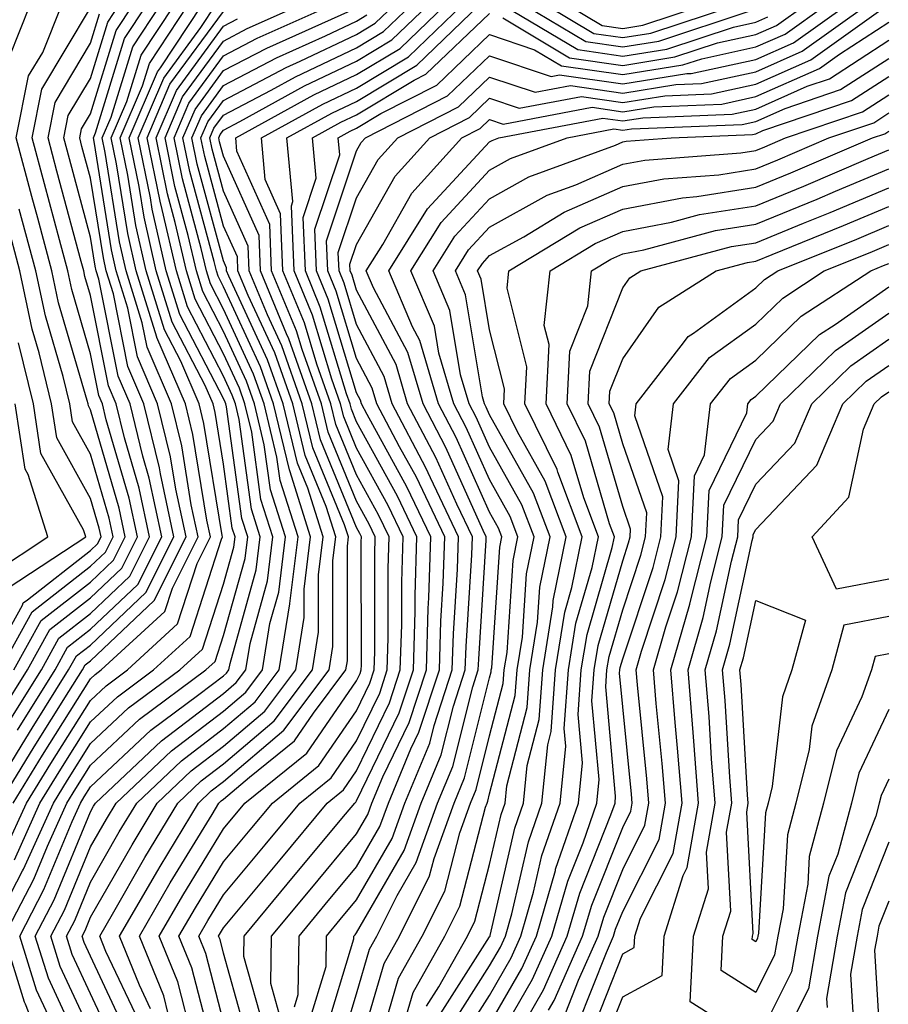
# Model space of a CAD drawing. Units: inches. Extents: x 1002803 to 1005443, y 7242458 to 7245098.
# Drawn here: x 1003983 to 1004048, y 7243317 to 7243391 of the extents above; entities that cross this region are included whole.
import ezdxf

# ---------------------------------------------------------------- set-up
doc = ezdxf.new("R2010")
doc.units = ezdxf.units.IN
doc.header["$MEASUREMENT"] = 0
doc.layers.add('Contour_10027242', color=7, linetype='Continuous', true_color=0x2372a8)

msp = doc.modelspace()

# ---------------------------------------------------------------- linework, layer by layer
at = {"layer": 'Contour_10027242'}
for points in [[(1003980.208, 7243331.92, 3074), (1003983.196, 7243336.774, 3074), (1003983.675, 7243337.545, 3074), (1003986.409, 7243341.92, 3074), (1003986.995, 7243342.975, 3074), (1003988.05, 7243343.795, 3074), (1003992.22, 7243347.75, 3074), (1003994.319, 7243351.92, 3074), (1003993.304, 7243356.666, 3074), (1003993.235, 7243357.106, 3074), (1003992.064, 7243361.92, 3074), (1003990.862, 7243364.733, 3074), (1003989.769, 7243370.201, 3074), (1003989.232, 7243371.92, 3074), (1003989.017, 7243372.887, 3074), (1003988.05, 7243378.893, 3074), (1003987.405, 7243381.276, 3074), (1003987.239, 7243381.92, 3074), (1003987.376, 7243382.594, 3074), (1003988.05, 7243383.727, 3074), (1003989.974, 7243389.996, 3074), (1003991.253, 7243391.92, 3074)], [(1003980.384, 7243321.92, 3069), (1003982.943, 7243326.813, 3069), (1003983.021, 7243326.949, 3069), (1003985.267, 7243331.92, 3069), (1003986.321, 7243333.649, 3069), (1003988.05, 7243336.383, 3069), (1003990.901, 7243339.068, 3069), (1003994.759, 7243341.92, 3069), (1003996.478, 7243343.492, 3069), (1003998.05, 7243348.375, 3069), (1003998.821, 7243351.149, 3069), (1003998.919, 7243351.92, 3069), (1003998.704, 7243352.574, 3069), (1003998.05, 7243357.379, 3069), (1003997.415, 7243361.285, 3069), (1003997.259, 7243361.92, 3069), (1003996.663, 7243363.307, 3069), (1003994.193, 7243368.063, 3069), (1003992.991, 7243371.92, 3069), (1003992.073, 7243375.943, 3069), (1003991.702, 7243378.268, 3069), (1003990.96, 7243381.92, 3069), (1003993.089, 7243386.881, 3069), (1003993.304, 7243387.174, 3069), (1003996.439, 7243391.92, 3069)], [(1003981.214, 7243331.92, 3073), (1003983.821, 7243336.149, 3073), (1003986.429, 7243340.299, 3073), (1003987.444, 7243341.92, 3073), (1003987.659, 7243342.311, 3073), (1003988.05, 7243342.613, 3073), (1003992.825, 7243347.145, 3073), (1003995.237, 7243351.92, 3073), (1003994.466, 7243355.504, 3073), (1003994.075, 7243357.945, 3073), (1003993.099, 7243361.92, 3073), (1003991.585, 7243365.455, 3073), (1003990.853, 7243369.117, 3073), (1003989.984, 7243371.92, 3073), (1003989.622, 7243373.492, 3073), (1003988.323, 7243381.647, 3073), (1003988.265, 7243381.92, 3073), (1003988.421, 7243382.291, 3073), (1003990.599, 7243389.371, 3073), (1003992.288, 7243391.92, 3073)], [(1003981.292, 7243338.678, 3077), (1003983.323, 7243341.92, 3077), (1003985.003, 7243344.967, 3077), (1003988.05, 7243347.35, 3077), (1003990.403, 7243349.567, 3077), (1003991.585, 7243351.92, 3077), (1003990.96, 7243354.83, 3077), (1003989.241, 7243360.729, 3077), (1003988.948, 7243361.92, 3077), (1003988.675, 7243362.545, 3077), (1003988.05, 7243365.69, 3077), (1003986.644, 7243370.514, 3077), (1003986.341, 7243371.92, 3077), (1003985.716, 7243374.254, 3077), (1003984.583, 7243378.453, 3077), (1003983.665, 7243381.92, 3077), (1003984.398, 7243385.572, 3077), (1003988.05, 7243391.686, 3077)], [(1003985.081, 7243311.92, 3068), (1003983.157, 7243316.813, 3068), (1003983.089, 7243316.959, 3068), (1003981.556, 7243321.92, 3068), (1003983.782, 7243326.188, 3068), (1003984.818, 7243328.688, 3068), (1003986.273, 7243331.92, 3068), (1003986.956, 7243333.014, 3068), (1003988.05, 7243334.762, 3068), (1003991.741, 7243338.229, 3068), (1003996.722, 7243341.92, 3068), (1003997.415, 7243342.555, 3068), (1003998.05, 7243344.518, 3068), (1003999.671, 7243350.299, 3068), (1003999.866, 7243351.92, 3068), (1003999.427, 7243353.297, 3068), (1003998.275, 7243361.695, 3068), (1003998.226, 7243361.92, 3068), (1003998.177, 7243362.047, 3068), (1003998.05, 7243362.32, 3068), (1003994.769, 7243368.639, 3068), (1003993.743, 7243371.92, 3068), (1003992.689, 7243376.559, 3068), (1003992.552, 7243377.418, 3068), (1003991.634, 7243381.92, 3068), (1003993.558, 7243386.412, 3068), (1003996.351, 7243390.221, 3068), (1003997.474, 7243391.92, 3068)], [(1003981.624, 7243328.346, 3071), (1003983.245, 7243331.92, 3071), (1003985.071, 7243334.899, 3071), (1003988.05, 7243339.635, 3071), (1003989.232, 7243340.738, 3071), (1003990.823, 7243341.92, 3071), (1003994.583, 7243345.387, 3071), (1003996.058, 7243349.928, 3071), (1003997.064, 7243351.92, 3071), (1003996.79, 7243353.18, 3071), (1003995.745, 7243359.615, 3071), (1003995.179, 7243361.92, 3071), (1003993.04, 7243366.91, 3071), (1003993.04, 7243366.93, 3071), (1003991.487, 7243371.92, 3071), (1003990.853, 7243374.723, 3071), (1003990.013, 7243379.957, 3071), (1003989.612, 7243381.92, 3071), (1003990.784, 7243384.654, 3071), (1003991.849, 7243388.121, 3071), (1003994.359, 7243391.92, 3071)], [(1003981.966, 7243388.004, 3079), (1003983.528, 7243391.92, 3079)], [(1003982.23, 7243331.92, 3072), (1003984.446, 7243335.524, 3072), (1003988.05, 7243341.256, 3072), (1003988.392, 7243341.578, 3072), (1003988.86, 7243341.92, 3072), (1003993.646, 7243346.324, 3072), (1003994.212, 7243348.082, 3072), (1003996.146, 7243351.92, 3072), (1003995.628, 7243354.342, 3072), (1003994.905, 7243358.776, 3072), (1003994.144, 7243361.92, 3072), (1003992.318, 7243366.188, 3072), (1003991.946, 7243368.024, 3072), (1003990.735, 7243371.92, 3072), (1003990.237, 7243374.108, 3072), (1003989.163, 7243380.807, 3072), (1003988.939, 7243381.92, 3072), (1003989.603, 7243383.473, 3072), (1003991.224, 7243388.746, 3072), (1003993.323, 7243391.92, 3072)], [(1003982.298, 7243341.92, 3078), (1003984.339, 7243345.631, 3078), (1003988.05, 7243348.531, 3078), (1003989.788, 7243350.182, 3078), (1003990.667, 7243351.92, 3078), (1003990.208, 7243354.078, 3078), (1003988.05, 7243361.471, 3078), (1003987.894, 7243361.764, 3078), (1003987.864, 7243361.92, 3078), (1003987.806, 7243362.164, 3078), (1003985.657, 7243369.527, 3078), (1003985.14, 7243371.92, 3078), (1003984.085, 7243375.885, 3078), (1003983.646, 7243377.516, 3078), (1003982.474, 7243381.92, 3078), (1003983.401, 7243386.568, 3078), (1003984.466, 7243388.336, 3078), (1003985.892, 7243391.92, 3078)], [(1003982.327, 7243327.643, 3070), (1003984.251, 7243331.92, 3070), (1003985.696, 7243334.274, 3070), (1003988.05, 7243338.014, 3070), (1003990.071, 7243339.899, 3070), (1003992.796, 7243341.92, 3070), (1003995.53, 7243344.44, 3070), (1003997.894, 7243351.764, 3070), (1003997.972, 7243351.92, 3070), (1003997.952, 7243352.018, 3070), (1003996.575, 7243360.445, 3070), (1003996.224, 7243361.92, 3070), (1003994.847, 7243365.123, 3070), (1003993.616, 7243367.486, 3070), (1003992.239, 7243371.92, 3070), (1003991.468, 7243375.338, 3070), (1003990.862, 7243379.108, 3070), (1003990.286, 7243381.92, 3070), (1003991.966, 7243385.836, 3070), (1003992.474, 7243387.496, 3070), (1003995.403, 7243391.92, 3070)], [(1003982.562, 7243337.408, 3075), (1003985.384, 7243341.92, 3075), (1003986.331, 7243343.639, 3075), (1003988.05, 7243344.977, 3075), (1003991.614, 7243348.356, 3075), (1003993.411, 7243351.92, 3075), (1003992.464, 7243356.334, 3075), (1003991.985, 7243357.985, 3075), (1003991.028, 7243361.92, 3075), (1003990.13, 7243364, 3075), (1003988.675, 7243371.295, 3075), (1003988.48, 7243371.92, 3075), (1003988.401, 7243372.272, 3075), (1003988.05, 7243374.459, 3075), (1003986.468, 7243380.338, 3075), (1003986.048, 7243381.92, 3075), (1003986.38, 7243383.59, 3075), (1003988.05, 7243386.383, 3075), (1003989.349, 7243390.621, 3075), (1003990.218, 7243391.92, 3075)], [(1003985.609, 7243314.361, 3067), (1003983.987, 7243317.858, 3067), (1003982.728, 7243321.92, 3067), (1003984.554, 7243325.416, 3067), (1003986.663, 7243330.533, 3067), (1003987.288, 7243331.92, 3067), (1003987.581, 7243332.389, 3067), (1003988.05, 7243333.141, 3067), (1003992.581, 7243337.389, 3067), (1003996.204, 7243340.074, 3067), (1003998.05, 7243341.49, 3067), (1003998.284, 7243341.686, 3067), (1003998.46, 7243341.92, 3067), (1003998.538, 7243342.408, 3067), (1004000.511, 7243349.459, 3067), (1004000.814, 7243351.92, 3067), (1004000.15, 7243354.02, 3067), (1003999.222, 7243360.748, 3067), (1003998.939, 7243361.92, 3067), (1003998.704, 7243362.574, 3067), (1003998.05, 7243364, 3067), (1003995.345, 7243369.215, 3067), (1003994.505, 7243371.92, 3067), (1003993.45, 7243376.52, 3067), (1003993.284, 7243377.154, 3067), (1003992.308, 7243381.92, 3067), (1003994.026, 7243385.943, 3067), (1003998.05, 7243391.422, 3067)], [(1003988.05, 7243314.752, 3065), (1003985.775, 7243319.645, 3065), (1003985.071, 7243321.92, 3065), (1003986.097, 7243323.873, 3065), (1003988.05, 7243328.619, 3065), (1003989.251, 7243330.719, 3065), (1003989.974, 7243331.92, 3065), (1003994.134, 7243335.836, 3065), (1003998.05, 7243338.834, 3065), (1003999.72, 7243340.25, 3065), (1004000.97, 7243341.92, 3065), (1004001.536, 7243345.406, 3065), (1004002.2, 7243347.77, 3065), (1004002.708, 7243351.92, 3065), (1004001.585, 7243355.455, 3065), (1004001.116, 7243358.854, 3065), (1004000.374, 7243361.92, 3065), (1003999.769, 7243363.639, 3065), (1003998.05, 7243367.36, 3065), (1003996.487, 7243370.358, 3065), (1003996.009, 7243371.92, 3065), (1003995.403, 7243374.567, 3065), (1003994.398, 7243378.268, 3065), (1003993.655, 7243381.92, 3065), (1003994.974, 7243384.996, 3065), (1003998.05, 7243389.195, 3065), (1003999.837, 7243390.133, 3065), (1004003.831, 7243391.92, 3065)], [(1003989.857, 7243313.727, 3064), (1003988.05, 7243317.574, 3064), (1003986.673, 7243320.543, 3064), (1003986.243, 7243321.92, 3064), (1003986.868, 7243323.102, 3064), (1003988.05, 7243325.983, 3064), (1003990.218, 7243329.752, 3064), (1003991.526, 7243331.92, 3064), (1003994.886, 7243335.084, 3064), (1003998.05, 7243337.516, 3064), (1004000.433, 7243339.537, 3064), (1004002.23, 7243341.92, 3064), (1004003.03, 7243346.901, 3064), (1004003.04, 7243346.93, 3064), (1004003.655, 7243351.92, 3064), (1004002.298, 7243356.168, 3064), (1004002.064, 7243357.906, 3064), (1004001.097, 7243361.92, 3064), (1004000.296, 7243364.166, 3064), (1003998.05, 7243369.039, 3064), (1003997.064, 7243370.934, 3064), (1003996.761, 7243371.92, 3064), (1003996.38, 7243373.59, 3064), (1003994.954, 7243378.824, 3064), (1003994.329, 7243381.92, 3064), (1003995.443, 7243384.527, 3064), (1003998.05, 7243388.082, 3064), (1004000.569, 7243389.401, 3064), (1004006.204, 7243391.92, 3064)], [(1003990.765, 7243314.635, 3063), (1003988.05, 7243320.406, 3063), (1003987.571, 7243321.442, 3063), (1003987.425, 7243321.92, 3063), (1003987.64, 7243322.33, 3063), (1003988.05, 7243323.336, 3063), (1003991.185, 7243328.785, 3063), (1003993.069, 7243331.92, 3063), (1003995.628, 7243334.342, 3063), (1003998.05, 7243336.188, 3063), (1004001.155, 7243338.815, 3063), (1004003.48, 7243341.92, 3063), (1004004.114, 7243345.856, 3063), (1004004.114, 7243347.985, 3063), (1004004.593, 7243351.92, 3063), (1004003.021, 7243356.891, 3063), (1004003.011, 7243356.959, 3063), (1004001.81, 7243361.92, 3063), (1004000.833, 7243364.703, 3063), (1003998.05, 7243370.719, 3063), (1003997.64, 7243371.51, 3063), (1003997.513, 7243371.92, 3063), (1003997.347, 7243372.623, 3063), (1003995.521, 7243379.391, 3063), (1003995.003, 7243381.92, 3063), (1003995.921, 7243384.049, 3063), (1003998.05, 7243386.969, 3063), (1004001.302, 7243388.668, 3063), (1004007.63, 7243391.5, 3063)], [(1003992.571, 7243316.442, 3061), (1003991.732, 7243318.238, 3061), (1003990.228, 7243321.92, 3061), (1003993.109, 7243326.861, 3061), (1003993.284, 7243327.154, 3061), (1003996.165, 7243331.92, 3061), (1003997.132, 7243332.838, 3061), (1003998.05, 7243333.541, 3061), (1004002.581, 7243337.389, 3061), (1004005.989, 7243341.92, 3061), (1004006.273, 7243343.697, 3061), (1004006.273, 7243350.143, 3061), (1004006.487, 7243351.92, 3061), (1004005.765, 7243354.205, 3061), (1004004.183, 7243358.053, 3061), (1004003.255, 7243361.92, 3061), (1004001.898, 7243365.768, 3061), (1003999.905, 7243370.065, 3061), (1003999.134, 7243371.92, 3061), (1003999.095, 7243372.965, 3061), (1003998.05, 7243375.289, 3061), (1003996.634, 7243380.504, 3061), (1003996.351, 7243381.92, 3061), (1003996.859, 7243383.111, 3061), (1003998.05, 7243384.733, 3061), (1004002.757, 7243387.213, 3061), (1004003.802, 7243387.672, 3061), (1004008.05, 7243389.684, 3061), (1004009.446, 7243390.524, 3061), (1004010.892, 7243391.92, 3061)], [(1003993.9, 7243316.07, 3060), (1003993.558, 7243317.428, 3060), (1003991.722, 7243321.92, 3060), (1003994.046, 7243325.924, 3060), (1003997.191, 7243331.061, 3060), (1003997.708, 7243331.92, 3060), (1003997.884, 7243332.086, 3060), (1003998.05, 7243332.213, 3060), (1003999.993, 7243333.863, 3060), (1004003.372, 7243336.598, 3060), (1004004.808, 7243338.678, 3060), (1004007.239, 7243341.92, 3060), (1004007.357, 7243342.613, 3060), (1004007.357, 7243351.227, 3060), (1004007.435, 7243351.92, 3060), (1004007.151, 7243352.818, 3060), (1004004.759, 7243358.629, 3060), (1004003.968, 7243361.92, 3060), (1004002.425, 7243366.295, 3060), (1004001.351, 7243368.619, 3060), (1003999.974, 7243371.92, 3060), (1003999.905, 7243373.776, 3060), (1003998.05, 7243377.916, 3060), (1003997.2, 7243381.07, 3060), (1003997.025, 7243381.92, 3060), (1003997.327, 7243382.643, 3060), (1003998.05, 7243383.619, 3060), (1004001.634, 7243385.504, 3060), (1004003.46, 7243386.51, 3060), (1004008.05, 7243388.678, 3060), (1004010.071, 7243389.899, 3060), (1004012.171, 7243391.92, 3060)], [(1003995.696, 7243314.274, 3059), (1003994.612, 7243318.483, 3059), (1003993.206, 7243321.92, 3059), (1003994.993, 7243324.977, 3059), (1003998.05, 7243329.986, 3059), (1003999.661, 7243331.92, 3059), (1004004.3, 7243335.67, 3059), (1004008.05, 7243341.11, 3059), (1004008.314, 7243341.656, 3059), (1004008.401, 7243341.92, 3059), (1004008.411, 7243342.281, 3059), (1004008.401, 7243351.568, 3059), (1004008.421, 7243351.92, 3059), (1004008.304, 7243352.174, 3059), (1004008.05, 7243352.623, 3059), (1004005.345, 7243359.215, 3059), (1004004.691, 7243361.92, 3059), (1004002.952, 7243366.822, 3059), (1004002.786, 7243367.184, 3059), (1004000.823, 7243371.92, 3059), (1004000.716, 7243374.586, 3059), (1003998.05, 7243380.543, 3059), (1003997.757, 7243381.627, 3059), (1003997.698, 7243381.92, 3059), (1003997.806, 7243382.164, 3059), (1003998.05, 7243382.506, 3059), (1003999.28, 7243383.151, 3059), (1004004.144, 7243385.826, 3059), (1004008.05, 7243387.672, 3059), (1004010.696, 7243389.274, 3059), (1004013.45, 7243391.92, 3059)], [(1003997.484, 7243312.486, 3058), (1003995.667, 7243319.537, 3058), (1003994.7, 7243321.92, 3058), (1003995.931, 7243324.039, 3058), (1003998.05, 7243327.506, 3058), (1004000.052, 7243329.918, 3058), (1004001.722, 7243331.92, 3058), (1004005.218, 7243334.752, 3058), (1004008.05, 7243338.854, 3058), (1004009.046, 7243340.924, 3058), (1004009.378, 7243341.92, 3058), (1004009.417, 7243343.287, 3058), (1004009.417, 7243350.553, 3058), (1004009.456, 7243351.92, 3058), (1004009.007, 7243352.877, 3058), (1004008.05, 7243354.606, 3058), (1004005.921, 7243359.791, 3058), (1004005.403, 7243361.92, 3058), (1004003.958, 7243366.012, 3058), (1004003.538, 7243367.408, 3058), (1004001.663, 7243371.92, 3058), (1004001.526, 7243375.397, 3058), (1003999.056, 7243380.914, 3058), (1003998.968, 7243381.92, 3058), (1004004.827, 7243385.143, 3058), (1004008.05, 7243386.666, 3058), (1004011.331, 7243388.639, 3058), (1004014.73, 7243391.92, 3058)], [(1003998.05, 7243315.465, 3057), (1003996.732, 7243320.602, 3057), (1003996.194, 7243321.92, 3057), (1003996.878, 7243323.092, 3057), (1003998.05, 7243325.016, 3057), (1004001.185, 7243328.785, 3057), (1004003.782, 7243331.92, 3057), (1004006.146, 7243333.824, 3057), (1004008.05, 7243336.588, 3057), (1004009.788, 7243340.182, 3057), (1004010.355, 7243341.92, 3057), (1004010.433, 7243344.303, 3057), (1004010.423, 7243349.547, 3057), (1004010.501, 7243351.92, 3057), (1004009.71, 7243353.58, 3057), (1004008.05, 7243356.598, 3057), (1004006.497, 7243360.367, 3057), (1004006.126, 7243361.92, 3057), (1004005.071, 7243364.899, 3057), (1004004.134, 7243368.004, 3057), (1004002.513, 7243371.92, 3057), (1004002.337, 7243376.207, 3057), (1004001.185, 7243378.785, 3057), (1004000.892, 7243381.92, 3057), (1004005.511, 7243384.459, 3057), (1004008.05, 7243385.66, 3057), (1004011.956, 7243388.014, 3057), (1004016.019, 7243391.92, 3057)], [(1003999.964, 7243313.834, 3056), (1003998.05, 7243320.641, 3056), (1003997.786, 7243321.656, 3056), (1003997.679, 7243321.92, 3056), (1003997.816, 7243322.154, 3056), (1003998.05, 7243322.535, 3056), (1004002.308, 7243327.662, 3056), (1004005.843, 7243331.92, 3056), (1004007.064, 7243332.906, 3056), (1004008.05, 7243334.332, 3056), (1004010.521, 7243339.449, 3056), (1004011.331, 7243341.92, 3056), (1004011.439, 7243345.309, 3056), (1004011.439, 7243348.531, 3056), (1004011.546, 7243351.92, 3056), (1004010.423, 7243354.293, 3056), (1004008.05, 7243358.59, 3056), (1004007.083, 7243360.953, 3056), (1004006.849, 7243361.92, 3056), (1004006.185, 7243363.785, 3056), (1004004.73, 7243368.6, 3056), (1004003.353, 7243371.92, 3056), (1004003.157, 7243376.813, 3056), (1004003.255, 7243377.125, 3056), (1004002.816, 7243381.92, 3056), (1004006.194, 7243383.776, 3056), (1004008.05, 7243384.654, 3056), (1004012.591, 7243387.379, 3056), (1004017.298, 7243391.92, 3056)], [(1004002.239, 7243316.11, 3054), (1004001.605, 7243318.365, 3054), (1004001.663, 7243321.92, 3054), (1004004.564, 7243325.406, 3054), (1004008.05, 7243329.606, 3054), (1004008.9, 7243331.07, 3054), (1004009.202, 7243331.92, 3054), (1004010.023, 7243333.893, 3054), (1004011.995, 7243337.975, 3054), (1004013.294, 7243341.92, 3054), (1004013.431, 7243346.539, 3054), (1004013.48, 7243347.35, 3054), (1004013.626, 7243351.92, 3054), (1004011.829, 7243355.699, 3054), (1004008.841, 7243361.129, 3054), (1004008.421, 7243361.92, 3054), (1004008.343, 7243362.213, 3054), (1004008.05, 7243362.75, 3054), (1004005.921, 7243369.791, 3054), (1004005.042, 7243371.92, 3054), (1004004.915, 7243375.055, 3054), (1004006.78, 7243380.651, 3054), (1004006.663, 7243381.92, 3054), (1004007.562, 7243382.408, 3054), (1004008.05, 7243382.643, 3054), (1004009.866, 7243383.736, 3054), (1004014.085, 7243385.885, 3054), (1004018.05, 7243389.674, 3054), (1004021.429, 7243388.541, 3054), (1004023.46, 7243387.33, 3054), (1004028.05, 7243386.666, 3054), (1004032.571, 7243387.399, 3054), (1004033.997, 7243387.867, 3054), (1004038.05, 7243388.746, 3054), (1004040.257, 7243389.713, 3054), (1004043.333, 7243391.92, 3054)], [(1004003.372, 7243316.598, 3053), (1004003.655, 7243317.526, 3053), (1004003.724, 7243321.92, 3053), (1004005.687, 7243324.283, 3053), (1004008.05, 7243327.125, 3053), (1004009.808, 7243330.162, 3053), (1004010.443, 7243331.92, 3053), (1004012.132, 7243336.002, 3053), (1004012.728, 7243337.242, 3053), (1004014.271, 7243341.92, 3053), (1004014.378, 7243345.592, 3053), (1004014.564, 7243348.434, 3053), (1004014.671, 7243351.92, 3053), (1004012.542, 7243356.412, 3053), (1004011.282, 7243358.688, 3053), (1004009.583, 7243361.92, 3053), (1004009.232, 7243363.102, 3053), (1004008.05, 7243365.328, 3053), (1004006.526, 7243370.397, 3053), (1004005.892, 7243371.92, 3053), (1004005.794, 7243374.176, 3053), (1004008.05, 7243380.934, 3053), (1004008.401, 7243381.568, 3053), (1004008.724, 7243381.92, 3053), (1004014.896, 7243385.074, 3053), (1004018.05, 7243388.072, 3053), (1004022.669, 7243386.539, 3053), (1004023.314, 7243386.656, 3053), (1004028.05, 7243385.973, 3053), (1004032.874, 7243386.744, 3053), (1004033.206, 7243386.764, 3053), (1004038.05, 7243387.809, 3053), (1004040.901, 7243389.068, 3053), (1004044.886, 7243391.92, 3053)], [(1004004.495, 7243315.475, 3052), (1004005.755, 7243319.625, 3052), (1004005.784, 7243321.92, 3052), (1004006.81, 7243323.16, 3052), (1004008.05, 7243324.645, 3052), (1004010.716, 7243329.254, 3052), (1004011.673, 7243331.92, 3052), (1004013.548, 7243336.422, 3052), (1004013.88, 7243337.75, 3052), (1004015.247, 7243341.92, 3052), (1004015.335, 7243344.635, 3052), (1004015.638, 7243349.508, 3052), (1004015.716, 7243351.92, 3052), (1004013.597, 7243356.373, 3052), (1004013.255, 7243357.125, 3052), (1004010.735, 7243361.92, 3052), (1004010.12, 7243363.99, 3052), (1004008.05, 7243367.897, 3052), (1004007.122, 7243370.992, 3052), (1004006.732, 7243371.92, 3052), (1004006.673, 7243373.297, 3052), (1004008.05, 7243377.418, 3052), (1004009.671, 7243380.299, 3052), (1004011.146, 7243381.92, 3052), (1004015.716, 7243384.254, 3052), (1004018.05, 7243386.481, 3052), (1004021.468, 7243385.338, 3052), (1004024.124, 7243385.846, 3052), (1004028.05, 7243385.27, 3052), (1004032.044, 7243385.914, 3052), (1004033.978, 7243385.992, 3052), (1004038.05, 7243386.881, 3052), (1004041.546, 7243388.424, 3052), (1004046.429, 7243391.92, 3052)], [(1004005.618, 7243314.352, 3051), (1004007.845, 7243321.715, 3051), (1004007.845, 7243321.92, 3051), (1004007.943, 7243322.027, 3051), (1004008.05, 7243322.164, 3051), (1004011.624, 7243328.346, 3051), (1004012.913, 7243331.92, 3051), (1004014.417, 7243335.553, 3051), (1004015.335, 7243339.205, 3051), (1004016.224, 7243341.92, 3051), (1004016.282, 7243343.688, 3051), (1004016.712, 7243350.582, 3051), (1004016.761, 7243351.92, 3051), (1004015.589, 7243354.381, 3051), (1004014.017, 7243357.887, 3051), (1004011.888, 7243361.92, 3051), (1004011.019, 7243364.889, 3051), (1004008.05, 7243370.475, 3051), (1004007.718, 7243371.588, 3051), (1004007.571, 7243371.92, 3051), (1004007.552, 7243372.418, 3051), (1004008.05, 7243373.893, 3051), (1004010.941, 7243379.029, 3051), (1004013.558, 7243381.92, 3051), (1004016.526, 7243383.443, 3051), (1004018.05, 7243384.889, 3051), (1004020.276, 7243384.147, 3051), (1004024.944, 7243385.026, 3051), (1004028.05, 7243384.576, 3051), (1004031.214, 7243385.084, 3051), (1004034.739, 7243385.231, 3051), (1004038.05, 7243385.943, 3051), (1004042.191, 7243387.779, 3051), (1004047.982, 7243391.92, 3051)], [(1004019.007, 7243391.92, 3056), (1004024.681, 7243388.551, 3056), (1004028.05, 7243388.053, 3056), (1004031.38, 7243388.59, 3056), (1004036.37, 7243390.24, 3056), (1004038.05, 7243390.602, 3056), (1004038.958, 7243391.012, 3056)], [(1004019.036, 7243390.934, 3055), (1004024.066, 7243387.936, 3055), (1004028.05, 7243387.36, 3055), (1004031.976, 7243387.994, 3055), (1004035.189, 7243389.059, 3055), (1004038.05, 7243389.674, 3055), (1004039.603, 7243390.367, 3055), (1004041.78, 7243391.92, 3055)], [(1004020.638, 7243391.92, 3057), (1004025.286, 7243389.156, 3057), (1004028.05, 7243388.756, 3057), (1004030.775, 7243389.195, 3057), (1004037.562, 7243391.432, 3057)], [(1004022.269, 7243391.92, 3058), (1004025.892, 7243389.762, 3058), (1004028.05, 7243389.449, 3058), (1004030.179, 7243389.791, 3058), (1004036.624, 7243391.92, 3058)], [(1004023.9, 7243391.92, 3059), (1004026.497, 7243390.367, 3059), (1004028.05, 7243390.143, 3059), (1004029.573, 7243390.397, 3059), (1004034.212, 7243391.92, 3059)], [(1003981.927, 7243338.043, 3076), (1003984.359, 7243341.92, 3076), (1003985.667, 7243344.303, 3076), (1003988.05, 7243346.158, 3076), (1003991.009, 7243348.961, 3076), (1003992.493, 7243351.92, 3076), (1003991.712, 7243355.582, 3076), (1003990.609, 7243359.361, 3076), (1003989.984, 7243361.92, 3076), (1003989.407, 7243363.277, 3076), (1003988.05, 7243370.055, 3076), (1003987.63, 7243371.5, 3076), (1003987.542, 7243371.92, 3076), (1003987.357, 7243372.613, 3076), (1003985.53, 7243379.401, 3076), (1003984.857, 7243381.92, 3076), (1003985.394, 7243384.576, 3076), (1003988.05, 7243389.039, 3076), (1003988.734, 7243391.236, 3076)], [(1003988.05, 7243311.92, 3066), (1003984.886, 7243318.756, 3066), (1003983.9, 7243321.92, 3066), (1003985.325, 7243324.645, 3066), (1003988.05, 7243331.266, 3066), (1003988.284, 7243331.686, 3066), (1003988.431, 7243331.92, 3066), (1003993.382, 7243336.588, 3066), (1003998.05, 7243340.162, 3066), (1003998.997, 7243340.973, 3066), (1003999.72, 7243341.92, 3066), (1004000.042, 7243343.912, 3066), (1004001.351, 7243348.619, 3066), (1004001.761, 7243351.92, 3066), (1004000.862, 7243354.733, 3066), (1004000.169, 7243359.801, 3066), (1003999.661, 7243361.92, 3066), (1003999.241, 7243363.111, 3066), (1003998.05, 7243365.68, 3066), (1003995.911, 7243369.781, 3066), (1003995.257, 7243371.92, 3066), (1003994.427, 7243375.543, 3066), (1003993.841, 7243377.711, 3066), (1003992.982, 7243381.92, 3066), (1003994.505, 7243385.465, 3066), (1003998.05, 7243390.309, 3066), (1003999.105, 7243390.865, 3066)], [(1003991.673, 7243315.543, 3062), (1003989.212, 7243320.758, 3062), (1003988.743, 7243321.92, 3062), (1003989.7, 7243323.57, 3062), (1003992.142, 7243327.828, 3062), (1003994.612, 7243331.92, 3062), (1003996.38, 7243333.59, 3062), (1003998.05, 7243334.86, 3062), (1004001.868, 7243338.102, 3062), (1004004.73, 7243341.92, 3062), (1004005.198, 7243344.772, 3062), (1004005.198, 7243349.068, 3062), (1004005.54, 7243351.92, 3062), (1004004.378, 7243355.592, 3062), (1004003.607, 7243357.477, 3062), (1004002.532, 7243361.92, 3062), (1004001.36, 7243365.231, 3062), (1003998.46, 7243371.51, 3062), (1003998.284, 7243371.92, 3062), (1003998.275, 7243372.145, 3062), (1003998.05, 7243372.662, 3062), (1003996.077, 7243379.947, 3062), (1003995.677, 7243381.92, 3062), (1003996.39, 7243383.58, 3062), (1003998.05, 7243385.846, 3062), (1004002.034, 7243387.936, 3062), (1004005.716, 7243389.586, 3062), (1004008.05, 7243390.69, 3062), (1004008.812, 7243391.158, 3062)], [(1004001.107, 7243314.977, 3055), (1003999.573, 7243320.397, 3055), (1003999.603, 7243321.92, 3055), (1004003.431, 7243326.539, 3055), (1004007.22, 7243331.09, 3055), (1004007.913, 7243331.92, 3055), (1004007.991, 7243331.979, 3055), (1004008.05, 7243332.076, 3055), (1004011.263, 7243338.707, 3055), (1004012.318, 7243341.92, 3055), (1004012.444, 7243346.315, 3055), (1004012.444, 7243347.526, 3055), (1004012.591, 7243351.92, 3055), (1004011.126, 7243354.996, 3055), (1004008.05, 7243360.572, 3055), (1004007.659, 7243361.529, 3055), (1004007.562, 7243361.92, 3055), (1004007.298, 7243362.672, 3055), (1004005.325, 7243369.195, 3055), (1004004.202, 7243371.92, 3055), (1004004.036, 7243375.934, 3055), (1004005.023, 7243378.893, 3055), (1004004.739, 7243381.92, 3055), (1004006.878, 7243383.092, 3055), (1004008.05, 7243383.649, 3055), (1004012.386, 7243386.256, 3055), (1004013.265, 7243386.705, 3055), (1004018.05, 7243391.266, 3055)], [(1004006.732, 7243313.238, 3050), (1004008.05, 7243317.584, 3050), (1004009.026, 7243320.943, 3050), (1004009.583, 7243321.92, 3050), (1004011.097, 7243324.967, 3050), (1004012.523, 7243327.447, 3050), (1004014.144, 7243331.92, 3050), (1004015.296, 7243334.674, 3050), (1004016.79, 7243340.66, 3050), (1004017.2, 7243341.92, 3050), (1004017.23, 7243342.74, 3050), (1004017.796, 7243351.666, 3050), (1004017.796, 7243351.92, 3050), (1004017.571, 7243352.399, 3050), (1004014.769, 7243358.639, 3050), (1004013.05, 7243361.92, 3050), (1004011.907, 7243365.777, 3050), (1004009.329, 7243370.641, 3050), (1004008.782, 7243371.92, 3050), (1004010.032, 7243373.902, 3050), (1004012.2, 7243377.77, 3050), (1004015.97, 7243381.92, 3050), (1004017.347, 7243382.623, 3050), (1004018.05, 7243383.297, 3050), (1004019.075, 7243382.945, 3050), (1004025.755, 7243384.215, 3050), (1004028.05, 7243383.883, 3050), (1004030.384, 7243384.254, 3050), (1004035.511, 7243384.459, 3050), (1004038.05, 7243385.016, 3050), (1004042.835, 7243387.135, 3050), (1004044.339, 7243388.209, 3050), (1004048.05, 7243390.611, 3050)], [(1004008.05, 7243312.77, 3049), (1004010.12, 7243319.85, 3049), (1004011.282, 7243321.92, 3049), (1004013.528, 7243326.442, 3049), (1004013.87, 7243327.74, 3049), (1004015.384, 7243331.92, 3049), (1004016.165, 7243333.805, 3049), (1004018.05, 7243341.324, 3049), (1004018.177, 7243341.793, 3049), (1004018.177, 7243341.92, 3049), (1004018.206, 7243342.076, 3049), (1004018.812, 7243351.158, 3049), (1004018.968, 7243351.92, 3049), (1004018.714, 7243352.584, 3049), (1004018.05, 7243353.776, 3049), (1004015.53, 7243359.401, 3049), (1004014.202, 7243361.92, 3049), (1004012.806, 7243366.676, 3049), (1004012.249, 7243367.721, 3049), (1004010.462, 7243371.92, 3049), (1004013.392, 7243376.578, 3049), (1004018.05, 7243381.627, 3049), (1004018.245, 7243381.725, 3049), (1004018.753, 7243381.92, 3049), (1004026.566, 7243383.404, 3049), (1004028.05, 7243383.19, 3049), (1004029.554, 7243383.424, 3049), (1004036.273, 7243383.697, 3049), (1004038.05, 7243384.078, 3049), (1004041.927, 7243385.797, 3049), (1004043.607, 7243386.363, 3049), (1004048.05, 7243389.254, 3049)], [(1004009.691, 7243313.561, 3048), (1004011.204, 7243318.766, 3048), (1004012.982, 7243321.92, 3048), (1004014.671, 7243325.299, 3048), (1004015.804, 7243329.674, 3048), (1004016.614, 7243331.92, 3048), (1004017.034, 7243332.936, 3048), (1004018.05, 7243336.969, 3048), (1004019.075, 7243340.895, 3048), (1004019.144, 7243341.92, 3048), (1004019.359, 7243343.229, 3048), (1004019.818, 7243350.152, 3048), (1004020.179, 7243351.92, 3048), (1004019.593, 7243353.463, 3048), (1004018.05, 7243356.227, 3048), (1004016.282, 7243360.152, 3048), (1004015.355, 7243361.92, 3048), (1004014.232, 7243365.738, 3048), (1004013.9, 7243367.77, 3048), (1004012.132, 7243371.92, 3048), (1004014.417, 7243375.553, 3048), (1004018.05, 7243379.488, 3048), (1004019.612, 7243380.358, 3048), (1004023.87, 7243381.92, 3048), (1004027.386, 7243382.584, 3048), (1004028.05, 7243382.486, 3048), (1004028.724, 7243382.594, 3048), (1004037.044, 7243382.926, 3048), (1004038.05, 7243383.151, 3048), (1004040.257, 7243384.127, 3048), (1004044.427, 7243385.543, 3048), (1004048.05, 7243387.887, 3048)], [(1004011.673, 7243315.543, 3047), (1004012.298, 7243317.672, 3047), (1004014.681, 7243321.92, 3047), (1004015.804, 7243324.166, 3047), (1004017.747, 7243331.617, 3047), (1004017.855, 7243331.92, 3047), (1004017.913, 7243332.057, 3047), (1004018.05, 7243332.604, 3047), (1004019.974, 7243339.996, 3047), (1004020.11, 7243341.92, 3047), (1004020.511, 7243344.381, 3047), (1004020.823, 7243349.147, 3047), (1004021.39, 7243351.92, 3047), (1004020.472, 7243354.342, 3047), (1004018.05, 7243358.668, 3047), (1004017.044, 7243360.914, 3047), (1004016.517, 7243361.92, 3047), (1004015.872, 7243364.098, 3047), (1004015.071, 7243368.942, 3047), (1004013.802, 7243371.92, 3047), (1004015.443, 7243374.527, 3047), (1004018.05, 7243377.34, 3047), (1004020.989, 7243378.981, 3047), (1004027.503, 7243381.373, 3047), (1004028.05, 7243381.617, 3047), (1004028.304, 7243381.666, 3047), (1004031.693, 7243381.92, 3047), (1004037.806, 7243382.164, 3047), (1004038.05, 7243382.213, 3047), (1004038.587, 7243382.457, 3047), (1004045.257, 7243384.713, 3047), (1004048.05, 7243386.52, 3047)], [(1004013.314, 7243316.656, 3046), (1004014.241, 7243318.111, 3046), (1004016.39, 7243321.92, 3046), (1004016.937, 7243323.033, 3046), (1004018.05, 7243327.291, 3046), (1004018.909, 7243331.061, 3046), (1004019.212, 7243331.92, 3046), (1004019.339, 7243333.209, 3046), (1004020.872, 7243339.098, 3046), (1004021.077, 7243341.92, 3046), (1004021.653, 7243345.524, 3046), (1004021.829, 7243348.141, 3046), (1004022.591, 7243351.92, 3046), (1004021.351, 7243355.221, 3046), (1004018.05, 7243361.11, 3046), (1004017.796, 7243361.666, 3046), (1004017.669, 7243361.92, 3046), (1004017.513, 7243362.457, 3046), (1004016.243, 7243370.113, 3046), (1004015.482, 7243371.92, 3046), (1004016.468, 7243373.502, 3046), (1004018.05, 7243375.201, 3046), (1004022.366, 7243377.604, 3046), (1004024.525, 7243378.395, 3046), (1004028.05, 7243379.928, 3046), (1004029.72, 7243380.25, 3046), (1004036.927, 7243380.797, 3046), (1004038.05, 7243380.973, 3046), (1004038.724, 7243381.246, 3046), (1004040.286, 7243381.92, 3046), (1004046.087, 7243383.883, 3046), (1004048.05, 7243385.152, 3046)], [(1004014.173, 7243315.797, 3045), (1004018.05, 7243321.871, 3045), (1004018.079, 7243321.92, 3045), (1004018.089, 7243321.959, 3045), (1004019.935, 7243330.035, 3045), (1004020.589, 7243331.92, 3045), (1004020.872, 7243334.742, 3045), (1004021.771, 7243338.199, 3045), (1004022.044, 7243341.92, 3045), (1004022.806, 7243346.676, 3045), (1004022.835, 7243347.135, 3045), (1004023.802, 7243351.92, 3045), (1004022.23, 7243356.1, 3045), (1004020.14, 7243359.83, 3045), (1004019.114, 7243361.92, 3045), (1004019.173, 7243363.043, 3045), (1004018.05, 7243367.477, 3045), (1004017.425, 7243371.295, 3045), (1004017.151, 7243371.92, 3045), (1004017.503, 7243372.467, 3045), (1004018.05, 7243373.063, 3045), (1004020.618, 7243374.488, 3045), (1004023.646, 7243376.324, 3045), (1004028.05, 7243378.248, 3045), (1004031.136, 7243378.834, 3045), (1004035.276, 7243379.147, 3045), (1004038.05, 7243379.586, 3045), (1004039.7, 7243380.27, 3045), (1004043.558, 7243381.92, 3045), (1004046.917, 7243383.053, 3045), (1004048.05, 7243383.795, 3045)], [(1004015.032, 7243314.938, 3044), (1004018.05, 7243319.674, 3044), (1004018.87, 7243321.1, 3044), (1004019.241, 7243321.92, 3044), (1004019.72, 7243323.59, 3044), (1004020.96, 7243329.01, 3044), (1004021.966, 7243331.92, 3044), (1004022.415, 7243336.285, 3044), (1004022.679, 7243337.291, 3044), (1004023.011, 7243341.92, 3044), (1004023.704, 7243346.266, 3044), (1004024.241, 7243348.111, 3044), (1004025.013, 7243351.92, 3044), (1004023.187, 7243356.783, 3044), (1004023.128, 7243356.998, 3044), (1004020.696, 7243361.92, 3044), (1004020.843, 7243364.713, 3044), (1004019.359, 7243370.611, 3044), (1004019.495, 7243371.92, 3044), (1004024.818, 7243375.152, 3044), (1004028.05, 7243376.568, 3044), (1004032.552, 7243377.418, 3044), (1004033.636, 7243377.506, 3044), (1004038.05, 7243378.199, 3044), (1004040.687, 7243379.283, 3044), (1004046.829, 7243381.92, 3044), (1004047.747, 7243382.223, 3044), (1004048.05, 7243382.428, 3044)], [(1004015.892, 7243314.078, 3043), (1004018.05, 7243317.467, 3043), (1004019.681, 7243320.289, 3043), (1004020.403, 7243321.92, 3043), (1004021.36, 7243325.231, 3043), (1004021.985, 7243327.985, 3043), (1004023.343, 7243331.92, 3043), (1004023.782, 7243336.188, 3043), (1004023.655, 7243337.526, 3043), (1004023.978, 7243341.92, 3043), (1004024.534, 7243345.436, 3043), (1004025.755, 7243349.625, 3043), (1004026.224, 7243351.92, 3043), (1004025.12, 7243354.85, 3043), (1004024.183, 7243358.053, 3043), (1004022.288, 7243361.92, 3043), (1004022.523, 7243366.393, 3043), (1004022.161, 7243367.809, 3043), (1004022.591, 7243371.92, 3043), (1004025.989, 7243373.981, 3043), (1004028.05, 7243374.879, 3043), (1004031.712, 7243375.582, 3043), (1004033.821, 7243376.149, 3043), (1004038.05, 7243376.813, 3043), (1004041.673, 7243378.297, 3043), (1004046.497, 7243380.367, 3043), (1004048.05, 7243381.022, 3043)], [(1004018.05, 7243315.27, 3042), (1004020.482, 7243319.488, 3042), (1004021.566, 7243321.92, 3042), (1004022.991, 7243326.861, 3042), (1004023.011, 7243326.959, 3042), (1004024.72, 7243331.92, 3042), (1004025.032, 7243334.938, 3042), (1004024.7, 7243338.57, 3042), (1004024.935, 7243341.92, 3042), (1004025.374, 7243344.596, 3042), (1004027.269, 7243351.139, 3042), (1004027.425, 7243351.92, 3042), (1004027.054, 7243352.916, 3042), (1004025.247, 7243359.117, 3042), (1004023.87, 7243361.92, 3042), (1004024.085, 7243365.885, 3042), (1004025.423, 7243369.293, 3042), (1004025.696, 7243371.92, 3042), (1004027.161, 7243372.809, 3042), (1004028.05, 7243373.199, 3042), (1004029.632, 7243373.502, 3042), (1004035.023, 7243374.947, 3042), (1004038.05, 7243375.426, 3042), (1004042.659, 7243377.311, 3042), (1004044.036, 7243377.906, 3042), (1004048.05, 7243379.596, 3042)], [(1004018.05, 7243313.063, 3041), (1004021.282, 7243318.688, 3041), (1004022.718, 7243321.92, 3041), (1004023.919, 7243326.051, 3041), (1004025.071, 7243328.942, 3041), (1004026.097, 7243331.92, 3041), (1004026.282, 7243333.688, 3041), (1004025.735, 7243339.606, 3041), (1004025.901, 7243341.92, 3041), (1004026.204, 7243343.766, 3041), (1004028.05, 7243350.133, 3041), (1004028.499, 7243351.471, 3041), (1004028.607, 7243351.92, 3041), (1004028.636, 7243352.506, 3041), (1004028.05, 7243354.205, 3041), (1004026.312, 7243360.182, 3041), (1004025.452, 7243361.92, 3041), (1004025.589, 7243364.381, 3041), (1004028.05, 7243370.641, 3041), (1004028.577, 7243371.393, 3041), (1004029.407, 7243371.92, 3041), (1004036.224, 7243373.746, 3041), (1004038.05, 7243374.029, 3041), (1004041.634, 7243375.504, 3041), (1004043.655, 7243376.315, 3041), (1004048.05, 7243378.17, 3041)], [(1003981.263, 7243341.92, 3079), (1003983.675, 7243346.295, 3079), (1003988.05, 7243349.713, 3079), (1003989.183, 7243350.787, 3079), (1003989.759, 7243351.92, 3079), (1003989.456, 7243353.326, 3079), (1003988.05, 7243358.141, 3079), (1003986.702, 7243360.572, 3079), (1003986.497, 7243361.92, 3079), (1003985.999, 7243363.971, 3079), (1003984.661, 7243368.531, 3079), (1003983.948, 7243371.92, 3079), (1003982.698, 7243376.568, 3079)], [(1004019.485, 7243313.356, 3040), (1004022.093, 7243317.877, 3040), (1004023.88, 7243321.92, 3040), (1004024.818, 7243325.152, 3040), (1004027.171, 7243331.041, 3040), (1004027.474, 7243331.92, 3040), (1004027.523, 7243332.447, 3040), (1004026.78, 7243340.651, 3040), (1004026.868, 7243341.92, 3040), (1004027.034, 7243342.936, 3040), (1004028.05, 7243346.442, 3040), (1004029.417, 7243350.553, 3040), (1004029.769, 7243351.92, 3040), (1004029.857, 7243353.727, 3040), (1004028.05, 7243358.922, 3040), (1004027.376, 7243361.246, 3040), (1004027.044, 7243361.92, 3040), (1004027.093, 7243362.877, 3040), (1004028.05, 7243365.318, 3040), (1004030.775, 7243369.195, 3040), (1004035.081, 7243371.92, 3040), (1004037.425, 7243372.545, 3040), (1004038.05, 7243372.643, 3040), (1004039.28, 7243373.151, 3040), (1004044.651, 7243375.318, 3040), (1004048.05, 7243376.744, 3040)], [(1003980.237, 7243341.92, 3080), (1003982.933, 7243346.803, 3080), (1003982.991, 7243346.979, 3080), (1003983.323, 7243347.193, 3080), (1003988.05, 7243350.895, 3080), (1003988.577, 7243351.393, 3080), (1003988.841, 7243351.92, 3080), (1003988.704, 7243352.574, 3080), (1003988.05, 7243354.82, 3080), (1003985.511, 7243359.381, 3080), (1003985.13, 7243361.92, 3080), (1003984.202, 7243365.768, 3080), (1003983.675, 7243367.545, 3080), (1003982.747, 7243371.92, 3080), (1003981.761, 7243375.631, 3080)], [(1004022.474, 7243316.344, 3039), (1004022.894, 7243317.076, 3039), (1004025.042, 7243321.92, 3039), (1004025.726, 7243324.244, 3039), (1004028.05, 7243330.084, 3039), (1004028.665, 7243331.305, 3039), (1004028.773, 7243331.92, 3039), (1004028.724, 7243332.594, 3039), (1004028.05, 7243339.147, 3039), (1004027.816, 7243341.686, 3039), (1004027.835, 7243341.92, 3039), (1004027.864, 7243342.106, 3039), (1004028.05, 7243342.75, 3039), (1004030.335, 7243349.635, 3039), (1004030.921, 7243351.92, 3039), (1004031.068, 7243354.938, 3039), (1004028.958, 7243361.012, 3039), (1004029.066, 7243361.92, 3039), (1004032.63, 7243366.5, 3039), (1004032.982, 7243366.988, 3039), (1004033.372, 7243367.242, 3039), (1004038.05, 7243370.631, 3039), (1004038.704, 7243371.266, 3039), (1004039.71, 7243371.92, 3039), (1004045.657, 7243374.313, 3039), (1004048.05, 7243375.318, 3039)], [(1004023.782, 7243316.188, 3038), (1004024.739, 7243318.61, 3038), (1004026.204, 7243321.92, 3038), (1004026.624, 7243323.346, 3038), (1004028.05, 7243326.93, 3038), (1004029.72, 7243330.25, 3038), (1004030.023, 7243331.92, 3038), (1004029.876, 7243333.746, 3038), (1004029.153, 7243340.817, 3038), (1004029.056, 7243341.92, 3038), (1004029.476, 7243343.346, 3038), (1004031.253, 7243348.717, 3038), (1004032.073, 7243351.92, 3038), (1004032.278, 7243356.149, 3038), (1004031.468, 7243358.502, 3038), (1004031.859, 7243361.92, 3038), (1004034.573, 7243365.397, 3038), (1004038.05, 7243367.916, 3038), (1004040.091, 7243369.879, 3038), (1004043.206, 7243371.92, 3038), (1004046.663, 7243373.307, 3038), (1004048.05, 7243373.893, 3038)], [(1004024.691, 7243315.279, 3037), (1004026.829, 7243320.699, 3037), (1004027.366, 7243321.92, 3037), (1004027.523, 7243322.447, 3037), (1004028.05, 7243323.766, 3037), (1004030.784, 7243329.186, 3037), (1004031.263, 7243331.92, 3037), (1004031.028, 7243334.899, 3037), (1004030.569, 7243339.401, 3037), (1004030.364, 7243341.92, 3037), (1004031.302, 7243345.172, 3037), (1004032.171, 7243347.799, 3037), (1004033.235, 7243351.92, 3037), (1004033.45, 7243356.52, 3037), (1004034.212, 7243358.082, 3037), (1004034.661, 7243361.92, 3037), (1004036.146, 7243363.824, 3037), (1004038.05, 7243365.201, 3037), (1004041.468, 7243368.502, 3037), (1004046.702, 7243371.92, 3037), (1004047.659, 7243372.311, 3037), (1004048.05, 7243372.477, 3037)], [(1004025.599, 7243314.371, 3036), (1004028.05, 7243320.582, 3036), (1004028.919, 7243321.051, 3036), (1004028.968, 7243321.92, 3036), (1004029.388, 7243323.258, 3036), (1004031.839, 7243328.131, 3036), (1004032.513, 7243331.92, 3036), (1004032.181, 7243336.051, 3036), (1004031.985, 7243337.985, 3036), (1004031.663, 7243341.92, 3036), (1004033.099, 7243346.871, 3036), (1004033.118, 7243346.988, 3036), (1004034.388, 7243351.92, 3036), (1004034.554, 7243355.416, 3036), (1004037.376, 7243361.246, 3036), (1004037.454, 7243361.92, 3036), (1004037.718, 7243362.252, 3036), (1004038.05, 7243362.496, 3036), (1004042.845, 7243367.125, 3036), (1004044.017, 7243367.887, 3036), (1004048.05, 7243370.709, 3036)], [(1004026.507, 7243313.463, 3035), (1004028.05, 7243317.36, 3035), (1004031.019, 7243318.951, 3035), (1004031.175, 7243321.92, 3035), (1004032.601, 7243326.471, 3035), (1004032.903, 7243327.067, 3035), (1004033.753, 7243331.92, 3035), (1004033.392, 7243336.578, 3035), (1004033.353, 7243337.223, 3035), (1004032.962, 7243341.92, 3035), (1004034.105, 7243345.865, 3035), (1004034.671, 7243348.541, 3035), (1004035.54, 7243351.92, 3035), (1004035.657, 7243354.313, 3035), (1004038.05, 7243359.254, 3035), (1004039.349, 7243360.621, 3035), (1004039.905, 7243361.92, 3035), (1004044.036, 7243365.934, 3035), (1004048.05, 7243368.746, 3035)], [(1003981.868, 7243348.102, 3081), (1003987.689, 7243351.92, 3081), (1003987.513, 7243352.457, 3081), (1003984.329, 7243358.199, 3081), (1003983.763, 7243361.92, 3081), (1003982.65, 7243366.52, 3081)], [(1004048.05, 7243343.141, 3034), (1004047.025, 7243342.945, 3034), (1004046.751, 7243341.92, 3034), (1004046.028, 7243339.899, 3034), (1004044.134, 7243335.836, 3034), (1004043.157, 7243331.92, 3034), (1004042.073, 7243327.897, 3034), (1004041.956, 7243325.826, 3034), (1004041.204, 7243321.92, 3034), (1004040.735, 7243319.235, 3034), (1004038.05, 7243313.873, 3034), (1004033.118, 7243316.988, 3034), (1004033.382, 7243321.92, 3034), (1004034.495, 7243325.475, 3034), (1004034.349, 7243328.219, 3034), (1004035.003, 7243331.92, 3034), (1004034.739, 7243335.231, 3034), (1004034.554, 7243338.424, 3034), (1004034.261, 7243341.92, 3034), (1004035.11, 7243344.86, 3034), (1004036.234, 7243350.104, 3034), (1004036.702, 7243351.92, 3034), (1004036.761, 7243353.209, 3034), (1004038.05, 7243355.875, 3034), (1004040.999, 7243358.971, 3034), (1004042.259, 7243361.92, 3034), (1004045.198, 7243364.772, 3034), (1004048.05, 7243366.774, 3034)], [(1004048.05, 7243345.953, 3033), (1004044.681, 7243345.289, 3033), (1004043.763, 7243341.92, 3033), (1004042.269, 7243337.701, 3033), (1004042.064, 7243335.934, 3033), (1004041.068, 7243331.92, 3033), (1004040.433, 7243329.537, 3033), (1004040.11, 7243323.981, 3033), (1004039.71, 7243321.92, 3033), (1004039.466, 7243320.504, 3033), (1004038.05, 7243317.682, 3033), (1004035.452, 7243319.322, 3033), (1004035.589, 7243321.92, 3033), (1004036.175, 7243323.795, 3033), (1004035.862, 7243329.733, 3033), (1004036.243, 7243331.92, 3033), (1004036.097, 7243333.873, 3033), (1004035.755, 7243339.625, 3033), (1004035.56, 7243341.92, 3033), (1004036.116, 7243343.854, 3033), (1004037.786, 7243351.656, 3033), (1004037.855, 7243351.92, 3033), (1004037.864, 7243352.106, 3033), (1004038.05, 7243352.486, 3033), (1004042.65, 7243357.32, 3033), (1004044.603, 7243361.92, 3033), (1004046.351, 7243363.619, 3033), (1004048.05, 7243364.801, 3033)], [(1004048.05, 7243348.756, 3032), (1004044.114, 7243347.985, 3032), (1004042.288, 7243351.92, 3032), (1004045.052, 7243354.918, 3032), (1004046.155, 7243360.026, 3032), (1004046.956, 7243361.92, 3032), (1004047.513, 7243362.457, 3032), (1004048.05, 7243362.838, 3032)], [(1003980.735, 7243349.235, 3082), (1003984.837, 7243351.92, 3082), (1003983.362, 7243356.608, 3082), (1003983.138, 7243357.008, 3082), (1003982.396, 7243361.92, 3082)], [(1004048.05, 7243338.961, 3035), (1004045.804, 7243334.166, 3035), (1004045.247, 7243331.92, 3035), (1004044.212, 7243328.082, 3035), (1004043.558, 7243326.412, 3035), (1004042.698, 7243321.92, 3035), (1004042.005, 7243317.965, 3035), (1004039.915, 7243313.785, 3035)], [(1004048.05, 7243333.717, 3036), (1004047.474, 7243332.496, 3036), (1004047.337, 7243331.92, 3036), (1004047.073, 7243330.943, 3036), (1004044.808, 7243325.162, 3036), (1004044.183, 7243321.92, 3036), (1004043.372, 7243317.242, 3036), (1004043.421, 7243316.549, 3036)], [(1004048.05, 7243328.99, 3037), (1004046.058, 7243323.912, 3037), (1004045.677, 7243321.92, 3037), (1004045.179, 7243319.049, 3037), (1004045.443, 7243314.527, 3037)], [(1004048.05, 7243324.547, 3038), (1004047.308, 7243322.662, 3038), (1004047.171, 7243321.92, 3038), (1004046.985, 7243320.856, 3038), (1004047.474, 7243312.496, 3038)]]:
    msp.add_polyline3d(points, dxfattribs=at)
msp.add_polyline3d([(1004038.05, 7243321.481, 3032), (1004037.786, 7243321.656, 3032), (1004037.796, 7243321.92, 3032), (1004037.855, 7243322.115, 3032), (1004037.376, 7243331.246, 3032), (1004037.493, 7243331.92, 3032), (1004037.444, 7243332.526, 3032), (1004036.956, 7243340.826, 3032), (1004036.859, 7243341.92, 3032), (1004037.132, 7243342.838, 3032), (1004038.05, 7243347.154, 3032), (1004041.79, 7243345.66, 3032), (1004040.775, 7243341.92, 3032), (1004040.062, 7243339.908, 3032), (1004039.29, 7243333.16, 3032), (1004038.987, 7243331.92, 3032), (1004038.782, 7243331.188, 3032), (1004038.265, 7243322.135, 3032), (1004038.216, 7243321.92, 3032), (1004038.196, 7243321.774, 3032)], close=True, dxfattribs=at)

doc.saveas('drawing.dxf')
